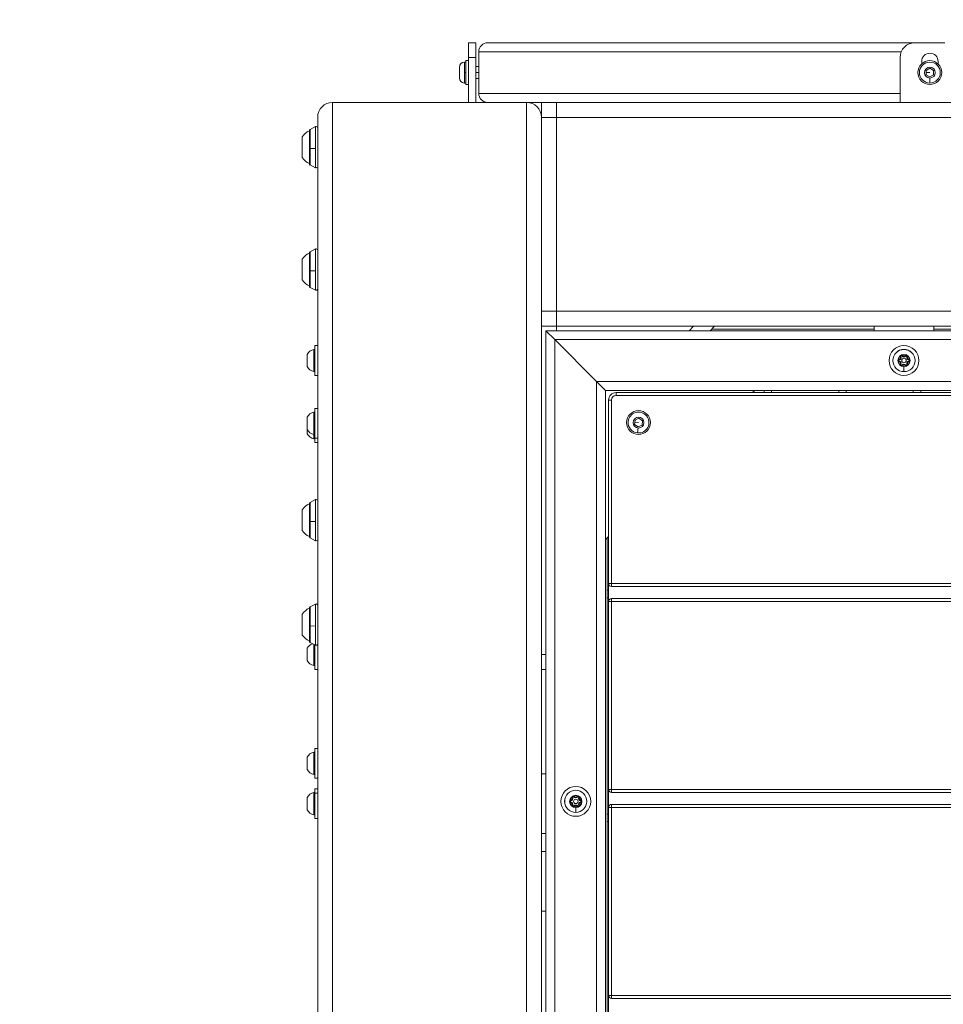
# Model space of a CAD drawing. Units: millimetres. Extents: x 8610 to 24393, y 6611 to 22250.
# Drawn here: x 12028 to 12647, y 9987 to 10647 of the extents above; entities that cross this region are included whole.
import ezdxf

# ---------------------------------------------------------------- set-up
doc = ezdxf.new("R2010")
doc.units = ezdxf.units.MM
doc.styles.get("Standard").update_dxf_attribs({"font": 'arial.ttf'})
doc.dimstyles.new('OLCU', dxfattribs={"dimtxt": 300, "dimasz": 150, "dimexe": 0.18, "dimexo": 0.0625, "dimgap": 50, "dimtad": 1, "dimdec": 0, "dimlfac": 0.1, "dimrnd": 5, "dimzin": 0, "dimdsep": 46, "dimtxsty": 'Standard', "dimcen": 0.09, "dimse1": 1, "dimse2": 1, "dimadec": 0, "dimazin": 0, "dimtfac": 1, "dimtdec": 0, "dimtofl": 0, "dimtmove": 0, "dimatfit": 3, "dimfxl": 1, "dimtolj": 1, "dimtzin": 0, "dimarcsym": 0})

# ---------------------------------------------------------------- blocks, each defined once
blk = doc.blocks.new('*D4')
at = {"color": 0, "lineweight": -2, "transparency": 16777216}
blk.add_line((10234.44, 11059.85), (14266.29, 11059.85), dxfattribs=at)
at = {"color": 0, "transparency": 16777216}
for points in [[(10234.44, 11084.85), (10234.44, 11034.85), (10084.44, 11059.85)], [(14266.29, 11084.85), (14266.29, 11034.85), (14416.29, 11059.85)]]:
    blk.add_solid(points, dxfattribs=at)
at = {"layer": 'Defpoints', "color": 0, "transparency": 16777216}
for p in [(14416.29, 11059.85), (10084.44, 9353.11), (14416.29, 9353.11)]:
    blk.add_point(p, dxfattribs=at)
at = {"color": 0, "transparency": 16777216, "insert": (12250.36, 11191.59), "char_height": 160, "attachment_point": 5}
blk.add_mtext('\\A1;435', dxfattribs=at)

msp = doc.modelspace()

# ---------------------------------------------------------------- linework, layer by layer
at = {"color": 0, "linetype": 'Continuous', "lineweight": 0, "extrusion": (0, 1, 0)}
for p, q in [((12334.02, 10631.06), (12329.02, 10631.06)), ((12329.02, 10621.06), (12329.02, 10631.06)), ((12334.02, 10631.06), (12334.02, 10621.06)), ((12342.02, 10631.06), (12628.38, 10631.06)), ((12648.38, 10631.06), (12628.38, 10631.06)), ((12327.42, 10603.06), (12327.42, 10619.06)), ((12327.42, 10619.06), (12329.02, 10619.06)), ((12329.02, 10619.06), (12327.42, 10619.06)), ((12329.02, 10621.06), (12334.02, 10621.06)), ((12329.02, 10621.06), (12329.02, 10591.06)), ((12329.02, 10603.06), (12329.02, 10619.06)), ((12334.02, 10621.06), (12334.02, 10591.06)), ((12336.02, 10597.06), (12336.02, 10625.06)), ((12336.02, 10625.06), (12336.02, 10597.06)), ((12336.02, 10625.06), (12619.22, 10625.06)), ((12618.38, 10621.06), (12618.38, 10591.06)), ((12632.88, 10616.87), (12632.88, 10618.56)), ((12643.88, 10618.56), (12643.88, 10616.87)), ((12323.02, 10607.41), (12323.02, 10614.71)), ((12326.37, 10618.06), (12326.37, 10611.06)), ((12326.37, 10618.06), (12327.42, 10618.06)), ((12329.02, 10615.06), (12329.02, 10615.06)), ((12334.02, 10615.06), (12336.02, 10615.06)), ((12635.88, 10612.51), (12638.38, 10613.95)), ((12635.88, 10609.62), (12635.88, 10612.51)), ((12638.38, 10613.95), (12640.88, 10612.51)), ((12640.88, 10612.51), (12640.88, 10609.62)), ((12326.37, 10611.06), (12326.37, 10604.06)), ((12327.42, 10611.06), (12326.37, 10611.06)), ((12329.02, 10611.06), (12329.02, 10611.06)), ((12329.02, 10607.06), (12329.02, 10607.06)), ((12336.02, 10611.06), (12334.02, 10611.06)), ((12334.02, 10607.06), (12336.02, 10607.06)), ((12638.38, 10611.06), (12635.88, 10611.06)), ((12638.38, 10608.18), (12635.88, 10609.62)), ((12640.88, 10609.62), (12638.38, 10608.18)), ((12638.38, 10607.41), (12638.38, 10604.06)), ((12326.37, 10604.06), (12327.42, 10604.06)), ((12329.02, 10603.06), (12327.42, 10603.06)), ((12618.38, 10597.06), (12336.02, 10597.06)), ((12238.02, 10591.06), (12368.02, 10591.06)), ((12238.02, 10591.06), (12368.02, 10591.06)), ((12238.02, 9857.06), (12238.02, 10591.06)), ((12368.02, 10591.06), (12378.02, 10591.06)), ((12368.02, 8420.85), (12368.02, 10591.06)), ((12378.02, 10581.06), (12378.02, 10591.06)), ((12388.02, 10591.06), (12378.02, 10591.06)), ((12388.02, 10591.06), (12388.02, 10581.06)), ((12388.02, 10591.06), (14268.02, 10591.06)), ((12388.02, 10581.06), (12388.02, 10591.06)), ((12228.02, 9857.06), (12228.02, 10581.06)), ((12378.02, 10451.06), (12378.02, 10581.06)), ((12378.02, 10581.06), (12388.02, 10581.06)), ((12388.02, 10451.06), (12388.02, 10581.06)), ((12388.02, 10581.06), (14268.02, 10581.06)), ((12388.02, 10581.06), (12388.02, 10451.06)), ((12222.64, 10572.56), (12222.64, 10549.56)), ((12222.91, 10573.01), (12226.57, 10574.84)), ((12222.91, 10573.01), (12222.91, 10572.98)), ((12222.91, 10572.98), (12222.91, 10560.22)), ((12226.57, 10574.81), (12226.57, 10574.84)), ((12226.57, 10560.1), (12226.57, 10574.81)), ((12217.67, 10554.06), (12217.67, 10568.06)), ((12222.47, 10550.06), (12222.47, 10572.06)), ((12226.57, 10560.1), (12222.91, 10560.22)), ((12222.91, 10560.22), (12222.91, 10549.12)), ((12226.57, 10547.29), (12226.57, 10560.1)), ((12222.91, 10549.12), (12226.57, 10547.29)), ((12222.47, 10468.06), (12222.47, 10490.06)), ((12222.64, 10490.56), (12222.64, 10467.56)), ((12222.91, 10491.01), (12226.57, 10492.84)), ((12222.91, 10491.01), (12222.91, 10490.98)), ((12222.91, 10490.98), (12222.91, 10478.22)), ((12226.57, 10492.81), (12226.57, 10492.84)), ((12226.57, 10478.1), (12226.57, 10492.81)), ((12217.67, 10472.06), (12217.67, 10486.06)), ((12226.57, 10478.1), (12222.91, 10478.22)), ((12222.91, 10478.22), (12222.91, 10467.12)), ((12226.57, 10465.29), (12226.57, 10478.1)), ((12222.91, 10467.12), (12226.57, 10465.29)), ((12378.02, 10441.06), (12378.02, 10451.06)), ((12388.02, 10451.06), (12378.02, 10451.06)), ((12388.02, 10451.06), (12388.02, 10441.06)), ((14268.02, 10451.06), (12388.02, 10451.06)), ((12388.02, 10441.06), (12388.02, 10451.06)), ((12378.02, 10441.06), (12388.02, 10441.06)), ((12378.02, 8591.06), (12378.02, 10441.06)), ((12388.02, 10441.06), (12388.02, 10438.06)), ((12388.02, 10441.06), (12388.02, 10438.06)), ((12388.02, 10441.06), (14268.02, 10441.06)), ((12476.94, 10438.06), (12479.94, 10441.06)), ((12494.09, 10441.06), (12491.09, 10438.06)), ((12601.02, 10438.06), (12601.02, 10441.06)), ((12641.02, 10438.06), (12641.02, 10441.06)), ((12387.02, 10432.06), (12381.02, 10438.06)), ((13326.52, 10438.06), (12381.02, 10438.06)), ((12381.02, 10438.06), (12387.02, 10432.06)), ((12381.02, 10438.06), (12381.02, 8595.56)), ((12601.02, 10439.06), (12492.09, 10439.06)), ((12979.25, 10439.06), (12641.02, 10439.06)), ((12226.02, 10408.06), (12226.02, 10428.06)), ((12228.02, 10428.06), (12226.02, 10428.06)), ((12387.02, 10432.06), (12415.02, 10404.06)), ((12387.02, 10432.06), (13320.52, 10432.06)), ((12415.02, 10404.06), (12387.02, 10432.06)), ((12387.02, 10432.06), (12387.02, 8601.56)), ((12221.02, 10421.72), (12221.02, 10421.95)), ((12221.02, 10421.72), (12221.02, 10421.38)), ((12221.02, 10421.04), (12221.02, 10421.38)), ((12221.02, 10418.74), (12221.02, 10421.04)), ((12221.07, 10422.17), (12221.07, 10413.96)), ((12225.44, 10410.63), (12225.44, 10425.49)), ((12619.02, 10420.63), (12618.79, 10420.54)), ((12619.79, 10421.08), (12619.99, 10421.23)), ((12620.19, 10421.38), (12619.99, 10421.23)), ((12621.02, 10422.17), (12621.02, 10421.95)), ((12621.85, 10421.38), (12622.05, 10421.23)), ((12622.25, 10421.08), (12622.05, 10421.23)), ((12623.02, 10420.63), (12623.25, 10420.54)), ((12221.02, 10417.39), (12221.02, 10416.68)), ((12221.02, 10415.08), (12221.02, 10417.39)), ((12221.02, 10414.74), (12221.02, 10415.08)), ((12221.02, 10414.74), (12221.02, 10414.41)), ((12221.02, 10414.17), (12221.02, 10414.41)), ((12617.73, 10419), (12617.76, 10418.76)), ((12617.73, 10417.12), (12617.76, 10417.37)), ((12617.8, 10418.51), (12617.76, 10418.76)), ((12617.8, 10417.62), (12617.76, 10417.37)), ((12618.56, 10420.44), (12618.79, 10420.54)), ((12618.56, 10415.68), (12618.79, 10415.59)), ((12619.02, 10415.49), (12618.79, 10415.59)), ((12619.79, 10415.05), (12619.99, 10414.9)), ((12620.19, 10414.74), (12619.99, 10414.9)), ((12621.02, 10410.63), (12621.02, 10413.96)), ((12621.85, 10414.74), (12622.05, 10414.9)), ((12622.05, 10414.9), (12622.25, 10415.05)), ((12623.02, 10415.49), (12623.25, 10415.59)), ((12623.48, 10420.44), (12623.25, 10420.54)), ((12623.48, 10415.68), (12623.25, 10415.59)), ((12624.24, 10418.51), (12624.28, 10418.76)), ((12624.24, 10417.62), (12624.28, 10417.37)), ((12624.31, 10419), (12624.28, 10418.76)), ((12624.28, 10417.37), (12624.31, 10417.12)), ((12228.02, 10408.06), (12226.02, 10408.06)), ((12621.02, 10410.63), (12621.02, 10410.63)), ((12421.02, 10398.06), (12415.02, 10404.06)), ((12415.02, 10404.06), (13292.52, 10404.06)), ((12415.02, 10404.06), (12421.02, 10398.06)), ((12415.02, 10404.06), (12415.02, 8629.56)), ((12421.02, 10398.06), (13286.52, 10398.06)), ((12421.02, 9425.56), (12421.02, 10398.06)), ((12428.02, 10396.56), (13279.52, 10396.56)), ((12428.02, 10396.56), (12428.02, 10394.56)), ((13279.52, 10394.56), (12428.02, 10394.56)), ((12519.52, 10396.56), (12521.02, 10398.06)), ((12527.27, 10398.06), (12527.27, 10396.56)), ((12532.27, 10396.56), (12532.27, 10398.06)), ((12532.27, 10398.06), (12532.27, 10396.56)), ((12577.27, 10398.06), (12577.27, 10396.56)), ((12582.27, 10396.56), (12582.27, 10398.06)), ((12582.27, 10398.06), (12582.27, 10396.56)), ((12627.27, 10398.06), (12627.27, 10396.56)), ((12632.27, 10396.56), (12632.27, 10398.06)), ((12632.27, 10398.06), (12632.27, 10396.56)), ((12423.02, 10268.56), (12423.02, 10391.56)), ((12425.02, 10391.56), (12423.02, 10391.56)), ((12425.02, 10391.56), (12425.02, 10268.56)), ((12225.44, 10368.55), (12225.44, 10383.41)), ((12226.02, 10365.98), (12226.02, 10385.98)), ((12228.02, 10385.98), (12226.02, 10385.98)), ((12221.02, 10375.98), (12221.02, 10379.87)), ((12221.02, 10372.09), (12221.02, 10375.98)), ((12221.07, 10380.08), (12221.07, 10375.98)), ((12221.07, 10375.98), (12221.07, 10371.88)), ((12440.48, 10375.27), (12440.74, 10378.14)), ((12442.84, 10373.6), (12440.48, 10375.27)), ((12443.1, 10376.48), (12440.61, 10376.7)), ((12440.74, 10378.14), (12443.36, 10379.35)), ((12445.46, 10374.82), (12442.84, 10373.6)), ((12443.36, 10379.35), (12445.72, 10377.69)), ((12445.72, 10377.69), (12445.46, 10374.82)), ((12221.02, 10369.22), (12221.02, 10372.09)), ((12221.07, 10371.88), (12221.07, 10369.01)), ((12225.44, 10365.68), (12225.44, 10368.55)), ((12442.77, 10372.84), (12442.47, 10369.51)), ((12228.02, 10365.98), (12226.02, 10365.98)), ((12226.02, 10363.11), (12226.02, 10365.98)), ((12228.02, 10363.11), (12226.02, 10363.11)), ((12222.47, 10300.06), (12222.47, 10322.06)), ((12222.64, 10322.56), (12222.64, 10299.56)), ((12222.91, 10323.01), (12226.57, 10324.84)), ((12222.91, 10323.01), (12222.91, 10322.98)), ((12222.91, 10322.98), (12222.91, 10310.22)), ((12226.57, 10324.81), (12226.57, 10324.84)), ((12226.57, 10310.1), (12226.57, 10324.81)), ((12217.67, 10304.06), (12217.67, 10318.06)), ((12226.57, 10310.1), (12222.91, 10310.22)), ((12222.91, 10310.22), (12222.91, 10299.12)), ((12226.57, 10297.29), (12226.57, 10310.1)), ((12222.91, 10299.12), (12226.57, 10297.29)), ((12421.02, 10298.06), (12423.02, 10300.06)), ((12422.02, 9866.72), (12422.02, 10299.06)), ((12423.02, 10264.06), (12422.02, 10264.06)), ((12422.02, 10264.06), (12423.02, 10264.06)), ((12423.02, 10268.56), (12423.02, 10256.56)), ((12425.02, 10268.56), (12423.02, 10268.56)), ((12425.02, 10268.56), (13282.52, 10268.56)), ((12425.02, 10268.56), (12425.02, 10266.56)), ((13282.52, 10266.56), (12425.02, 10266.56)), ((12422.02, 10259.06), (12423.02, 10259.06)), ((12423.02, 10130.56), (12423.02, 10256.56)), ((12423.02, 10256.56), (12425.02, 10256.56)), ((12425.02, 10258.56), (12425.02, 10256.56)), ((12425.02, 10258.56), (13282.52, 10258.56)), ((13282.52, 10256.56), (12425.02, 10256.56)), ((12425.02, 10256.56), (12425.02, 10130.56)), ((12222.47, 10230.06), (12222.47, 10252.06)), ((12222.64, 10252.56), (12222.64, 10229.56)), ((12222.91, 10253.01), (12226.57, 10254.84)), ((12222.91, 10253.01), (12222.91, 10252.98)), ((12222.91, 10252.98), (12222.91, 10240.22)), ((12226.57, 10254.81), (12226.57, 10254.84)), ((12226.57, 10240.1), (12226.57, 10254.81)), ((12217.67, 10234.06), (12217.67, 10248.06)), ((12226.57, 10240.1), (12222.91, 10240.22)), ((12222.91, 10240.22), (12222.91, 10229.12)), ((12226.57, 10227.29), (12226.57, 10240.1)), ((12221.02, 10224.72), (12221.02, 10224.95)), ((12221.02, 10224.72), (12221.02, 10224.38)), ((12221.02, 10224.04), (12221.02, 10224.38)), ((12221.02, 10221.74), (12221.02, 10224.04)), ((12221.07, 10225.17), (12221.07, 10216.96)), ((12222.91, 10229.12), (12226.57, 10227.29)), ((12225.44, 10213.63), (12225.44, 10227.86)), ((12226.02, 10211.06), (12226.02, 10227.56)), ((12228.02, 10228.06), (12228.01, 10228.06)), ((12221.02, 10220.39), (12221.02, 10219.68)), ((12221.02, 10218.08), (12221.02, 10220.39)), ((12221.02, 10217.74), (12221.02, 10218.08)), ((12221.02, 10217.74), (12221.02, 10217.41)), ((12221.02, 10217.17), (12221.02, 10217.41)), ((12381.02, 10221.06), (12378.02, 10221.06)), ((12228.02, 10211.06), (12226.02, 10211.06)), ((12378.02, 10211.06), (12381.02, 10211.06)), ((12226.02, 10138.06), (12226.02, 10158.06)), ((12228.02, 10158.06), (12226.02, 10158.06)), ((12221.02, 10148.06), (12221.02, 10151.95)), ((12221.07, 10152.17), (12221.07, 10148.06)), ((12225.44, 10140.63), (12225.44, 10155.49)), ((12221.02, 10144.17), (12221.02, 10148.06)), ((12221.07, 10148.06), (12221.07, 10143.96)), ((12228.02, 10138.06), (12226.02, 10138.06)), ((12381.02, 10141.06), (12378.02, 10141.06)), ((12226.02, 10128.13), (12226.02, 10131.06)), ((12228.02, 10131.06), (12226.02, 10131.06)), ((12423.02, 10130.56), (12423.02, 10118.56)), ((12425.02, 10130.56), (12423.02, 10130.56)), ((12425.02, 10130.56), (13282.52, 10130.56)), ((12425.02, 10130.56), (12425.02, 10128.56)), ((12221.02, 10124.72), (12221.02, 10124.95)), ((12221.02, 10124.72), (12221.02, 10124.38)), ((12221.02, 10124.04), (12221.02, 10124.38)), ((12221.02, 10121.74), (12221.02, 10124.04)), ((12221.07, 10125.17), (12221.07, 10116.96)), ((12225.44, 10113.63), (12225.44, 10128.49)), ((12226.02, 10111.06), (12226.02, 10128.13)), ((12226.02, 10128.13), (12228.02, 10128.13)), ((12398.56, 10124.94), (12398.79, 10125.04)), ((12399.02, 10125.13), (12398.79, 10125.04)), ((12399.79, 10125.58), (12399.99, 10125.73)), ((12400.19, 10125.88), (12399.99, 10125.73)), ((12401.02, 10126.67), (12401.02, 10126.45)), ((12401.85, 10125.88), (12402.05, 10125.73)), ((12402.25, 10125.58), (12402.05, 10125.73)), ((12403.02, 10125.13), (12403.25, 10125.04)), ((12403.48, 10124.94), (12403.25, 10125.04)), ((13282.52, 10128.56), (12425.02, 10128.56)), ((12221.02, 10120.39), (12221.02, 10119.68)), ((12221.02, 10118.08), (12221.02, 10120.39)), ((12221.02, 10117.74), (12221.02, 10118.08)), ((12221.02, 10117.74), (12221.02, 10117.41)), ((12221.02, 10117.17), (12221.02, 10117.41)), ((12397.73, 10123.5), (12397.76, 10123.26)), ((12397.73, 10121.62), (12397.76, 10121.87)), ((12397.8, 10123.01), (12397.76, 10123.26)), ((12397.8, 10122.12), (12397.76, 10121.87)), ((12398.56, 10120.18), (12398.79, 10120.09)), ((12399.02, 10119.99), (12398.79, 10120.09)), ((12399.79, 10119.55), (12399.99, 10119.4)), ((12400.19, 10119.24), (12399.99, 10119.4)), ((12401.02, 10115.13), (12401.02, 10118.46)), ((12401.85, 10119.24), (12402.05, 10119.4)), ((12402.05, 10119.4), (12402.25, 10119.55)), ((12403.02, 10119.99), (12403.25, 10120.09)), ((12403.48, 10120.18), (12403.25, 10120.09)), ((12404.24, 10123.01), (12404.28, 10123.26)), ((12404.24, 10122.12), (12404.28, 10121.87)), ((12404.31, 10123.5), (12404.28, 10123.26)), ((12404.28, 10121.87), (12404.31, 10121.62)), ((12423.02, 9992.56), (12423.02, 10118.56)), ((12423.02, 10118.56), (12425.02, 10118.56)), ((12425.02, 10120.56), (12425.02, 10118.56)), ((12425.02, 10120.56), (13282.52, 10120.56)), ((13282.52, 10118.56), (12425.02, 10118.56)), ((12425.02, 10118.56), (12425.02, 9992.56)), ((12228.02, 10111.06), (12226.02, 10111.06)), ((12401.02, 10115.13), (12401.02, 10115.13)), ((12423.02, 10114.06), (12422.02, 10114.06)), ((12422.02, 10114.06), (12423.02, 10114.06)), ((12422.02, 10109.06), (12423.02, 10109.06)), ((12381.02, 10101.06), (12378.02, 10101.06)), ((12381.02, 10089.06), (12378.02, 10089.06)), ((12381.02, 10049.06), (12378.02, 10049.06)), ((12423.02, 9992.56), (12423.02, 9980.56)), ((12425.02, 9992.56), (12423.02, 9992.56)), ((12425.02, 9992.56), (13282.52, 9992.56)), ((12425.02, 9992.56), (12425.02, 9990.56)), ((13282.52, 9990.56), (12425.02, 9990.56))]:
    msp.add_line(p, q, dxfattribs=at)
at = {"color": 0, "linetype": 'Continuous', "lineweight": 0, "extrusion": (0, 0, -1)}
for centre, radius in [((-12638.38, 10611.06), 8), ((-12638.38, 10611.06), 3.65), ((-12621.02, 10418.06), 10), ((-12621.02, 10418.06), 7.44), ((-12621.02, 10418.06), 7.43), ((-12443.1, 10376.48), 8), ((-12443.1, 10376.48), 3.65), ((-12401.02, 10122.56), 10), ((-12401.02, 10122.56), 7.44), ((-12401.02, 10122.56), 7.43)]:
    msp.add_circle(centre, radius, dxfattribs=at)
at = {"color": 0, "linetype": 'Continuous', "lineweight": 0}
for centre in [(12621.02, 10418.06), (12401.02, 10122.56)]:
    msp.add_circle(centre, 1.5, dxfattribs=at)
at = {"color": 0, "linetype": 'Continuous', "lineweight": 0, "extrusion": (0, 0, -1)}
for centre, radius, start, end in [((-12342.02, 10625.06), 6, 0, 90), ((-12628.38, 10621.06), 10, 0, 90), ((-12638.38, 10618.56), 5.5, 0, 180), ((-12326.37, 10614.71), 3.35, 0, 90), ((-12326.37, 10607.41), 3.35, 270, 0), ((-12342.02, 10597.06), 6, 270, 0), ((-12238.02, 10581.06), 10, 0, 90), ((-12368.02, 10581.06), 10, 90, 180), ((-12223.14, 10572.56), 0.5, 360, 63.43495), ((-12227.02, 10573.95), 1, 63.43495, 180), ((-12227.49, 10561.16), 12, 35.10409, 65.28476), ((-12222.47, 10570.86), 1.2, 90, 98.04949), ((-12227.49, 10560.96), 12, 294.71524, 324.89591), ((-12222.47, 10551.26), 1.2, 261.95051, 270), ((-12223.14, 10549.56), 0.5, 296.56505, 0), ((-12227.02, 10548.18), 1, 180, 296.56505), ((-12227.49, 10479.16), 12, 35.10409, 65.28476), ((-12222.47, 10488.86), 1.2, 90, 98.04949), ((-12223.14, 10490.56), 0.5, 360, 63.43495), ((-12227.02, 10491.95), 1, 63.43495, 180), ((-12227.49, 10478.96), 12, 294.71524, 324.89591), ((-12222.47, 10469.26), 1.2, 261.95051, 270), ((-12223.14, 10467.56), 0.5, 296.56505, 0), ((-12227.02, 10466.18), 1, 180, 296.56505), ((-12221.52, 10421.95), 0.5, 0, 25.14391), ((-12226.44, 10419.65), 5.93, 25.14391, 80.28344), ((-12226.44, 10419.65), 5.93, 25.14391, 80.28344), ((-12225.52, 10425), 0.5, 80.28344, 180), ((-12621.02, 10418.06), 3.89, 9.99919, 50.00082), ((-12619.44, 10420.8), 0.7, 337.65933, 142.34069), ((-12619.44, 10420.8), 0.45, 337.65933, 142.34069), ((-12621.02, 10418.06), 3.89, 69.99919, 90.00001), ((-12621.02, 10422.02), 1.05, 217.65933, 322.34069), ((-12621.02, 10418.06), 3.89, 90.00001, 110.00082), ((-12622.6, 10420.8), 0.7, 37.65933, 202.34069), ((-12622.6, 10420.8), 0.45, 37.65933, 202.34069), ((-12621.02, 10418.06), 3.89, 129.99919, 170.00082), ((-12221.52, 10414.17), 0.5, 334.85609, 0), ((-12226.44, 10416.48), 5.93, 279.71656, 334.85609), ((-12617.86, 10418.06), 0.7, 277.65933, 82.34069), ((-12621.02, 10418.06), 3.89, 309.99919, 350.00082), ((-12617.86, 10418.06), 0.45, 277.65933, 82.34069), ((-12617.59, 10420.04), 1.05, 157.65933, 262.34069), ((-12617.59, 10416.08), 1.05, 97.65933, 202.34069), ((-12619.44, 10415.32), 0.7, 217.65933, 22.34069), ((-12619.44, 10415.32), 0.45, 217.65933, 22.34069), ((-12621.02, 10418.06), 3.89, 249.99919, 290.00082), ((-12621.02, 10414.1), 1.05, 37.65933, 142.34069), ((-12622.6, 10415.32), 0.7, 157.65933, 322.34069), ((-12622.6, 10415.32), 0.45, 157.65933, 322.34069), ((-12624.45, 10420.04), 1.05, 277.65933, 22.34069), ((-12624.45, 10416.08), 1.05, 337.65933, 82.34069), ((-12621.02, 10418.06), 3.89, 189.99919, 230.00082), ((-12624.18, 10418.06), 0.45, 97.65933, 262.34069), ((-12624.18, 10418.06), 0.7, 97.65933, 262.34069), ((-12225.52, 10411.13), 0.5, 180, 279.71656), ((-12428.02, 10391.56), 5, 0, 90), ((-12226.44, 10377.56), 5.93, 25.14391, 80.28344), ((-12225.52, 10382.92), 0.5, 80.28344, 180), ((-12221.52, 10379.87), 0.5, 0, 25.14391), ((-12221.52, 10372.09), 0.5, 334.85609, 360), ((-12221.52, 10369.22), 0.5, 334.85609, 360), ((-12226.44, 10374.4), 5.93, 279.71656, 334.85609), ((-12226.44, 10371.53), 5.93, 279.71656, 334.85609), ((-12225.52, 10369.04), 0.5, 180, 279.71656), ((-12225.52, 10366.18), 0.5, 180, 279.71656), ((-12227.49, 10311.16), 12, 35.10409, 65.28476), ((-12222.47, 10320.86), 1.2, 90, 98.04949), ((-12223.14, 10322.56), 0.5, 0, 63.43495), ((-12227.02, 10323.95), 1, 63.43495, 180), ((-12227.49, 10310.96), 12, 294.71524, 324.89591), ((-12222.47, 10301.26), 1.2, 261.95051, 270), ((-12223.14, 10299.56), 0.5, 296.56505, 0), ((-12227.02, 10298.18), 1, 180, 296.56505), ((-12227.49, 10241.16), 12, 35.10409, 65.28476), ((-12222.47, 10250.86), 1.2, 90, 98.04949), ((-12223.14, 10252.56), 0.5, 360, 63.43495), ((-12227.02, 10253.95), 1, 63.43495, 180), ((-12227.49, 10240.96), 12, 294.71524, 324.89591), ((-12222.47, 10231.26), 1.2, 261.95051, 270), ((-12223.14, 10229.56), 0.5, 296.56505, 0), ((-12221.52, 10224.95), 0.5, 0, 25.14391), ((-12226.44, 10222.65), 5.93, 25.14391, 71.8003), ((-12226.44, 10222.65), 5.93, 25.14391, 71.8003), ((-12227.02, 10228.18), 1, 180, 296.56505), ((-12221.52, 10217.17), 0.5, 334.85609, 360), ((-12226.44, 10219.48), 5.93, 279.71656, 334.85609), ((-12225.52, 10214.13), 0.5, 180, 279.71656), ((-12221.52, 10151.95), 0.5, 0, 25.14391), ((-12226.44, 10149.65), 5.93, 25.14391, 80.28344), ((-12225.52, 10155), 0.5, 80.28344, 180), ((-12221.52, 10144.17), 0.5, 334.85609, 360), ((-12226.44, 10146.48), 5.93, 279.71656, 334.85609), ((-12225.52, 10141.13), 0.5, 180, 279.71656), ((-12221.52, 10124.95), 0.5, 0, 25.14391), ((-12226.44, 10122.65), 5.93, 25.14391, 80.28344), ((-12226.44, 10122.65), 5.93, 25.14391, 80.28344), ((-12225.52, 10128), 0.5, 80.28344, 180), ((-12401.02, 10122.56), 3.89, 9.99919, 50.00082), ((-12397.59, 10124.54), 1.05, 157.65933, 262.34069), ((-12399.44, 10125.3), 0.7, 337.65933, 142.34069), ((-12399.44, 10125.3), 0.45, 337.65933, 142.34069), ((-12401.02, 10122.56), 3.89, 69.99919, 90.00001), ((-12401.02, 10126.52), 1.05, 217.65933, 322.34069), ((-12401.02, 10122.56), 3.89, 90.00001, 110.00082), ((-12402.6, 10125.3), 0.7, 37.65933, 202.34069), ((-12402.6, 10125.3), 0.45, 37.65933, 202.34069), ((-12404.45, 10124.54), 1.05, 277.65933, 22.34069), ((-12401.02, 10122.56), 3.89, 129.99919, 170.00082), ((-12221.52, 10117.17), 0.5, 334.85609, 0), ((-12397.86, 10122.56), 0.7, 277.65933, 82.34069), ((-12401.02, 10122.56), 3.89, 309.99919, 350.00082), ((-12397.86, 10122.56), 0.45, 277.65933, 82.34069), ((-12397.59, 10120.58), 1.05, 97.65933, 202.34069), ((-12399.44, 10119.82), 0.7, 217.65933, 22.34069), ((-12399.44, 10119.82), 0.45, 217.65933, 22.34069), ((-12401.02, 10122.56), 3.89, 249.99919, 290.00082), ((-12401.02, 10118.6), 1.05, 37.65933, 142.34069), ((-12402.6, 10119.82), 0.7, 157.65933, 322.34069), ((-12402.6, 10119.82), 0.45, 157.65933, 322.34069), ((-12404.45, 10120.58), 1.05, 337.65933, 82.34069), ((-12401.02, 10122.56), 3.89, 189.99919, 230.00082), ((-12404.18, 10122.56), 0.45, 97.65933, 262.34069), ((-12404.18, 10122.56), 0.7, 97.65933, 262.34069), ((-12226.44, 10119.48), 5.93, 279.71656, 334.85609), ((-12225.52, 10114.13), 0.5, 180, 279.71656)]:
    msp.add_arc(centre, radius, start, end, dxfattribs=at)
at = {"color": 0, "linetype": 'Continuous', "lineweight": 0}
for centre, radius, start, end in [((12342.02, 10625.06), 6, 90, 180), ((12638.38, 10611.06), 7, 269.99988, 179.99988), ((12638.38, 10611.06), 7, 179.99988, 269.99988), ((12342.02, 10597.06), 6, 180, 270), ((12238.02, 10581.06), 10, 90, 180), ((12368.02, 10581.06), 10, 0, 90), ((12225.52, 10425), 0.5, 0, 99.71656), ((12621.02, 10418.06), 4.1, 89.99999, 269.99999), ((12617.59, 10420.04), 1.55, 277.65931, 22.34067), ((12619.44, 10420.8), 0.95, 165.33105, 202.34067), ((12619.44, 10420.8), 0.95, 37.65931, 74.66893), ((12621.02, 10422.02), 1.55, 217.65931, 322.34067), ((12621.02, 10422.02), 1.3, 217.65931, 322.34067), ((12621.02, 10418.06), 4.1, 269.99999, 89.99999), ((12622.6, 10420.8), 0.95, 105.33105, 142.34067), ((12624.45, 10420.04), 1.55, 157.65931, 262.34067), ((12622.6, 10420.8), 0.95, 337.65931, 14.66893), ((12221.52, 10414.17), 0.5, 180, 205.14391), ((12617.86, 10418.06), 0.95, 97.65931, 134.66893), ((12617.86, 10418.06), 0.95, 225.33105, 262.34067), ((12617.59, 10420.04), 1.3, 277.65931, 22.34067), ((12617.59, 10416.08), 1.3, 337.65931, 82.34067), ((12617.59, 10416.08), 1.55, 337.65931, 82.34067), ((12619.44, 10415.32), 0.95, 157.65931, 194.66893), ((12619.44, 10415.32), 0.95, 285.33105, 322.34067), ((12621.02, 10414.1), 1.55, 37.65931, 142.34067), ((12621.02, 10414.1), 1.3, 37.65931, 142.34067), ((12622.6, 10415.32), 0.95, 217.65931, 254.66893), ((12624.45, 10416.08), 1.55, 97.65931, 202.34067), ((12624.45, 10420.04), 1.3, 157.65931, 262.34067), ((12624.45, 10416.08), 1.3, 97.65931, 202.34067), ((12622.6, 10415.32), 0.95, 345.33105, 22.34067), ((12624.18, 10418.06), 0.95, 45.33105, 82.34067), ((12624.18, 10418.06), 0.95, 277.65931, 314.66893), ((12428.02, 10391.56), 3, 90, 180), ((12443.1, 10376.48), 7, 264.83263, 174.83263), ((12443.1, 10376.48), 7, 174.83263, 264.83263), ((12425.02, 10268.56), 2, 180, 270), ((12425.02, 10256.56), 2, 90, 180), ((12221.52, 10217.17), 0.5, 180, 205.14391), ((12425.02, 10130.56), 2, 180, 270), ((12225.52, 10128), 0.5, 0, 99.71656), ((12401.02, 10122.56), 4.1, 89.99999, 269.99999), ((12397.59, 10124.54), 1.3, 277.65931, 22.34067), ((12397.59, 10124.54), 1.55, 277.65931, 22.34067), ((12399.44, 10125.3), 0.95, 165.33105, 202.34067), ((12399.44, 10125.3), 0.95, 37.65931, 74.66893), ((12401.02, 10126.52), 1.55, 217.65931, 322.34067), ((12401.02, 10126.52), 1.3, 217.65931, 322.34067), ((12401.02, 10122.56), 4.1, 269.99999, 89.99999), ((12402.6, 10125.3), 0.95, 105.33105, 142.34067), ((12404.45, 10124.54), 1.55, 157.65931, 262.34067), ((12404.45, 10124.54), 1.3, 157.65931, 262.34067), ((12402.6, 10125.3), 0.95, 337.65931, 14.66893), ((12221.52, 10117.17), 0.5, 180, 205.14391), ((12397.86, 10122.56), 0.95, 97.65931, 134.66893), ((12397.86, 10122.56), 0.95, 225.33105, 262.34067), ((12397.59, 10120.58), 1.3, 337.65931, 82.34067), ((12397.59, 10120.58), 1.55, 337.65931, 82.34067), ((12399.44, 10119.82), 0.95, 157.65931, 194.66893), ((12399.44, 10119.82), 0.95, 285.33105, 322.34067), ((12401.02, 10118.6), 1.55, 37.65931, 142.34067), ((12401.02, 10118.6), 1.3, 37.65931, 142.34067), ((12402.6, 10119.82), 0.95, 217.65931, 254.66893), ((12404.45, 10120.58), 1.55, 97.65931, 202.34067), ((12404.45, 10120.58), 1.3, 97.65931, 202.34067), ((12402.6, 10119.82), 0.95, 345.33105, 22.34067), ((12404.18, 10122.56), 0.95, 45.33105, 82.34067), ((12404.18, 10122.56), 0.95, 277.65931, 314.66893), ((12425.02, 10118.56), 2, 90, 180), ((12425.02, 9992.56), 2, 180, 270)]:
    msp.add_arc(centre, radius, start, end, dxfattribs=at)
for centre, major_axis, ratio, start_param, end_param in [((12326.37, 10614.71), (-3.35, 0), 1, -1.570796, 0), ((12223.14, 10572.53), (-0.5, 0), 0.997533, -1.107149, 0), ((12227.02, 10573.91), (1, 0), 0.997533, 0, 2.034444), ((12223.14, 10490.53), (-0.5, 0), 0.997533, -1.107149, 0), ((12227.02, 10491.91), (1, 0), 0.997533, 0, 2.034444), ((12221.27, 10414.74), (-0.25, 0), 0.610965, -0.286452, 0), ((12221.52, 10375.98), (-0.5, 0), 0, 0, 0.438844), ((12223.14, 10322.53), (-0.5, 0), 0.997533, -1.107149, 0), ((12227.02, 10323.91), (1, 0), 0.997533, 0, 2.034444), ((12223.14, 10252.53), (-0.5, 0), 0.997533, -1.107149, 0), ((12227.02, 10253.91), (1, 0), 0.997533, 0, 2.034444), ((12221.27, 10217.74), (-0.25, 0), 0.610965, -0.286452, 0), ((12221.52, 10148.06), (-0.5, 0), 0, 0, 0.438844), ((12221.27, 10117.74), (-0.25, 0), 0.610965, -0.286452, 0)]:
    msp.add_ellipse(centre, major_axis=major_axis, ratio=ratio, start_param=start_param, end_param=end_param, dxfattribs=at)
at = {"color": 0, "linetype": 'Continuous', "lineweight": 0, "extrusion": (0, 0, -1)}
for centre in [(12221.27, 10421.38), (12221.27, 10224.38), (12221.27, 10124.38)]:
    msp.add_ellipse(centre, major_axis=(-0.25, 0), ratio=0.610965, start_param=-0.286452, end_param=0, dxfattribs=at)
at = {"color": 0, "linetype": 'Continuous', "lineweight": 0}
for points in [[(12221.02, 10421.04), (12221.02, 10421.05), (12221.02, 10421.05), (12221.02, 10421.16), (12221.03, 10421.27), (12221.03, 10421.43), (12221.04, 10421.49), (12221.04, 10421.6), (12221.03, 10421.64), (12221.03, 10421.7), (12221.02, 10421.72), (12221.02, 10421.72), (12221.02, 10421.72), (12221.02, 10421.72)], [(12619.69, 10421.72), (12619.69, 10421.72), (12619.68, 10421.72), (12619.55, 10421.72), (12619.42, 10421.7), (12619.19, 10421.64), (12619.1, 10421.6), (12618.92, 10421.49), (12618.84, 10421.43), (12618.67, 10421.27), (12618.59, 10421.16), (12618.52, 10421.05), (12618.52, 10421.05), (12618.52, 10421.04)], [(12623.52, 10421.04), (12623.52, 10421.05), (12623.52, 10421.05), (12623.45, 10421.16), (12623.37, 10421.27), (12623.2, 10421.43), (12623.12, 10421.49), (12622.94, 10421.6), (12622.85, 10421.64), (12622.62, 10421.7), (12622.49, 10421.72), (12622.36, 10421.72), (12622.35, 10421.72), (12622.35, 10421.72)], [(12221.02, 10417.39), (12221.02, 10417.39), (12221.02, 10417.39), (12221.02, 10417.51), (12221.03, 10417.63), (12221.03, 10417.86), (12221.04, 10417.96), (12221.04, 10418.17), (12221.03, 10418.27), (12221.03, 10418.5), (12221.02, 10418.62), (12221.02, 10418.74), (12221.02, 10418.74), (12221.02, 10418.74)], [(12221.02, 10414.41), (12221.02, 10414.41), (12221.02, 10414.41), (12221.02, 10414.41), (12221.03, 10414.42), (12221.03, 10414.49), (12221.04, 10414.53), (12221.04, 10414.63), (12221.03, 10414.69), (12221.03, 10414.86), (12221.02, 10414.96), (12221.02, 10415.08), (12221.02, 10415.08), (12221.02, 10415.08)], [(12617.19, 10418.74), (12617.19, 10418.74), (12617.19, 10418.74), (12617.12, 10418.62), (12617.07, 10418.5), (12617.01, 10418.27), (12617, 10418.17), (12617, 10417.96), (12617.01, 10417.86), (12617.07, 10417.63), (12617.12, 10417.51), (12617.19, 10417.39), (12617.19, 10417.39), (12617.19, 10417.39)], [(12618.52, 10415.08), (12618.52, 10415.08), (12618.52, 10415.08), (12618.59, 10414.96), (12618.67, 10414.86), (12618.84, 10414.69), (12618.92, 10414.63), (12619.1, 10414.53), (12619.19, 10414.49), (12619.42, 10414.42), (12619.55, 10414.41), (12619.68, 10414.41), (12619.69, 10414.41), (12619.69, 10414.41)], [(12622.35, 10414.41), (12622.35, 10414.41), (12622.36, 10414.41), (12622.49, 10414.41), (12622.62, 10414.42), (12622.85, 10414.49), (12622.94, 10414.53), (12623.12, 10414.63), (12623.2, 10414.69), (12623.37, 10414.86), (12623.45, 10414.96), (12623.52, 10415.08), (12623.52, 10415.08), (12623.52, 10415.08)], [(12624.85, 10417.39), (12624.85, 10417.39), (12624.85, 10417.39), (12624.92, 10417.51), (12624.97, 10417.63), (12625.03, 10417.86), (12625.04, 10417.96), (12625.04, 10418.17), (12625.03, 10418.27), (12624.97, 10418.5), (12624.92, 10418.62), (12624.85, 10418.74), (12624.85, 10418.74), (12624.85, 10418.74)], [(12221.02, 10224.04), (12221.02, 10224.05), (12221.02, 10224.05), (12221.02, 10224.16), (12221.03, 10224.27), (12221.03, 10224.43), (12221.04, 10224.49), (12221.04, 10224.6), (12221.03, 10224.64), (12221.03, 10224.7), (12221.02, 10224.72), (12221.02, 10224.72), (12221.02, 10224.72), (12221.02, 10224.72)], [(12221.02, 10220.39), (12221.02, 10220.39), (12221.02, 10220.39), (12221.02, 10220.51), (12221.03, 10220.63), (12221.03, 10220.86), (12221.04, 10220.96), (12221.04, 10221.17), (12221.03, 10221.27), (12221.03, 10221.5), (12221.02, 10221.62), (12221.02, 10221.74), (12221.02, 10221.74), (12221.02, 10221.74)], [(12221.02, 10217.41), (12221.02, 10217.41), (12221.02, 10217.41), (12221.02, 10217.41), (12221.03, 10217.42), (12221.03, 10217.49), (12221.04, 10217.53), (12221.04, 10217.63), (12221.03, 10217.69), (12221.03, 10217.86), (12221.02, 10217.96), (12221.02, 10218.08), (12221.02, 10218.08), (12221.02, 10218.08)], [(12221.02, 10124.04), (12221.02, 10124.05), (12221.02, 10124.05), (12221.02, 10124.16), (12221.03, 10124.27), (12221.03, 10124.43), (12221.04, 10124.49), (12221.04, 10124.6), (12221.03, 10124.64), (12221.03, 10124.7), (12221.02, 10124.72), (12221.02, 10124.72), (12221.02, 10124.72), (12221.02, 10124.72)], [(12399.69, 10126.22), (12399.69, 10126.22), (12399.68, 10126.22), (12399.55, 10126.22), (12399.42, 10126.2), (12399.19, 10126.14), (12399.1, 10126.1), (12398.92, 10125.99), (12398.84, 10125.93), (12398.67, 10125.77), (12398.59, 10125.66), (12398.52, 10125.55), (12398.52, 10125.55), (12398.52, 10125.54)], [(12403.52, 10125.54), (12403.52, 10125.55), (12403.52, 10125.55), (12403.45, 10125.66), (12403.37, 10125.77), (12403.2, 10125.93), (12403.12, 10125.99), (12402.94, 10126.1), (12402.85, 10126.14), (12402.62, 10126.2), (12402.49, 10126.22), (12402.36, 10126.22), (12402.35, 10126.22), (12402.35, 10126.22)], [(12221.02, 10120.39), (12221.02, 10120.39), (12221.02, 10120.39), (12221.02, 10120.51), (12221.03, 10120.63), (12221.03, 10120.86), (12221.04, 10120.96), (12221.04, 10121.17), (12221.03, 10121.27), (12221.03, 10121.5), (12221.02, 10121.62), (12221.02, 10121.74), (12221.02, 10121.74), (12221.02, 10121.74)], [(12221.02, 10117.41), (12221.02, 10117.41), (12221.02, 10117.41), (12221.02, 10117.41), (12221.03, 10117.42), (12221.03, 10117.49), (12221.04, 10117.53), (12221.04, 10117.63), (12221.03, 10117.69), (12221.03, 10117.86), (12221.02, 10117.96), (12221.02, 10118.08), (12221.02, 10118.08), (12221.02, 10118.08)], [(12397.19, 10123.24), (12397.19, 10123.24), (12397.19, 10123.24), (12397.12, 10123.12), (12397.07, 10123), (12397.01, 10122.77), (12397, 10122.67), (12397, 10122.46), (12397.01, 10122.36), (12397.07, 10122.13), (12397.12, 10122.01), (12397.19, 10121.89), (12397.19, 10121.89), (12397.19, 10121.89)], [(12398.52, 10119.58), (12398.52, 10119.58), (12398.52, 10119.58), (12398.59, 10119.46), (12398.67, 10119.36), (12398.84, 10119.19), (12398.92, 10119.13), (12399.1, 10119.03), (12399.19, 10118.99), (12399.42, 10118.92), (12399.55, 10118.91), (12399.68, 10118.91), (12399.69, 10118.91), (12399.69, 10118.91)], [(12402.35, 10118.91), (12402.35, 10118.91), (12402.36, 10118.91), (12402.49, 10118.91), (12402.62, 10118.92), (12402.85, 10118.99), (12402.94, 10119.03), (12403.12, 10119.13), (12403.2, 10119.19), (12403.37, 10119.36), (12403.45, 10119.46), (12403.52, 10119.58), (12403.52, 10119.58), (12403.52, 10119.58)], [(12404.85, 10121.89), (12404.85, 10121.89), (12404.85, 10121.89), (12404.92, 10122.01), (12404.97, 10122.13), (12405.03, 10122.36), (12405.04, 10122.46), (12405.04, 10122.67), (12405.03, 10122.77), (12404.97, 10123), (12404.92, 10123.12), (12404.85, 10123.24), (12404.85, 10123.24), (12404.85, 10123.24)]]:
    msp.add_open_spline(points, degree=3, knots=[-0.0006567, -0.0006567, -0.0006567, -0.0006567, 0, 0, 0.0394171, 0.0394171, 0.0702393, 0.0702393, 0.1010616, 0.1010616, 0.1404787, 0.1404787, 0.1411354, 0.1411354, 0.1411354, 0.1411354], dxfattribs=at)

# ---------------------------------------------------------------- dimensions: what is measured, and where the dimension line sits
at = {"color": 7}
dim = msp.add_linear_dim(base=(14416.29, 11059.85), p1=(10084.44, 9353.11), p2=(14416.29, 9353.11), dimstyle='OLCU', override={"dimtxt": 160}, dxfattribs=at)
dim.commit()
dim.dimension.update_dxf_attribs({"geometry": '*D4', "text_midpoint": (12250.36, 11191.59)})

doc.saveas('drawing.dxf')
